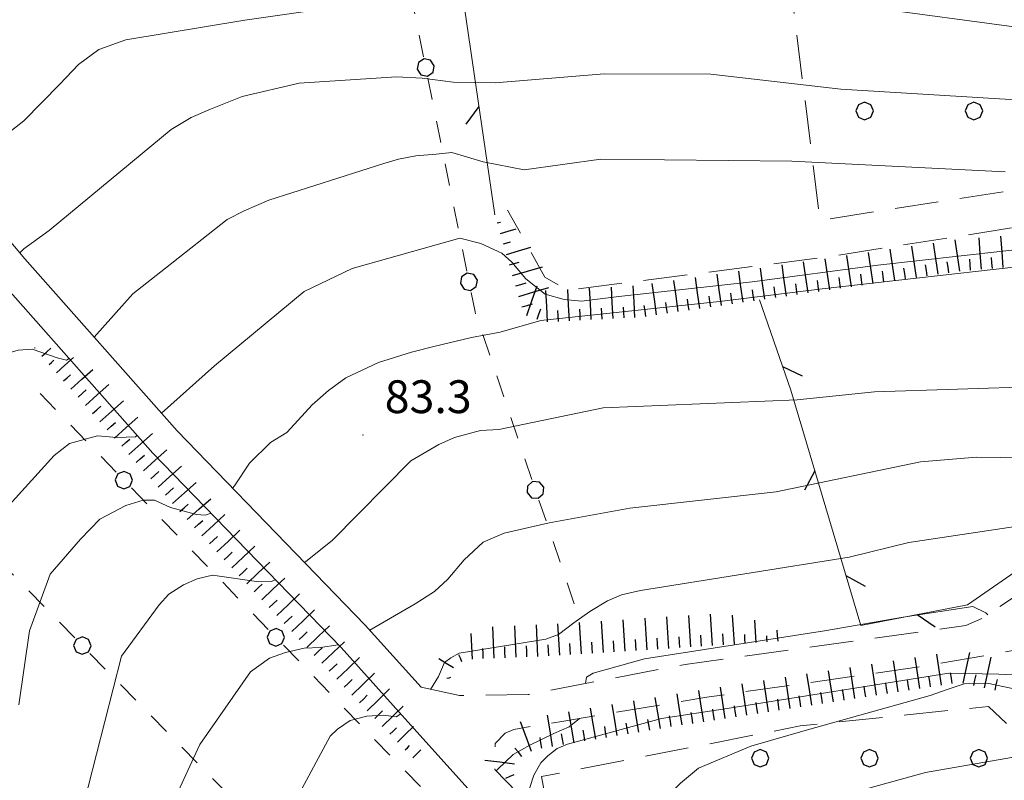
# Model space of a CAD drawing. Extents: x 2427414 to 2429194, y 4754613 to 4755829.
# Drawn here: x 2427993 to 2428083, y 4755306 to 4755376 of the extents above; entities that cross this region are included whole.
import ezdxf

# ---------------------------------------------------------------- set-up
doc = ezdxf.new("R2010")
doc.units = 0
doc.header["$LTSCALE"] = 2
doc.header["$MEASUREMENT"] = 0
for name, pattern in [('FILALB', [10, 1, -1, 1, -1, 1, -0.5, -0.5, 1, -1, 1, -1]), ('LA02', [3, 2, -1]), ('LIMCOLT', [3, 2, -1]), ('RECINZ', [20, 5, 5, 5, 5]), ('STRCAMP', [3, 2, -1])]:
    doc.linetypes.add(name, pattern=pattern)
for name, color, linetype in [('010101', 3, 'Continuous'), ('010102', 1, 'Continuous'), ('010216', 1, 'LA02'), ('010307', 1, 'Continuous'), ('030102', 1, 'FILALB'), ('030318', 1, 'LIMCOLT'), ('050104', 5, 'Continuous'), ('050202', 1, 'STRCAMP'), ('060804', 1, 'RECINZ'), ('080203', 3, 'Continuous'), ('CAMPITURA_030318', 1, 'Continuous'), ('V0252', 6, 'Continuous')]:
    doc.layers.add(name, color=color, linetype=linetype)
doc.styles.add('Style07', font='Arial', dxfattribs={"height": 0.2})

# ---------------------------------------------------------------- blocks, each defined once
blk = doc.blocks.new('BARB01')
blk.add_line((0, 0), (1, 0))
blk = doc.blocks.new('PALL08C')
for p, q in [((-0.283, 0.282), (-0.4, 0)), ((-0.4, 0), (-0.283, -0.283)), ((0, 0.4), (-0.283, 0.282)), ((0.283, 0.282), (0, 0.4)), ((0.4, 0), (0.283, 0.282)), ((0.283, -0.283), (0.4, 0)), ((-0.283, -0.283), (0, -0.4)), ((0, -0.4), (0.283, -0.283))]:
    blk.add_line(p, q)
blk = doc.blocks.new('CAMP_94D1FC31')
at = {"layer": 'CAMPITURA_030318', "xscale": 2, "yscale": 2, "zscale": 2}
for p in [(2428069.93, 4755397.287), (2428079.93, 4755397.287), (2428119.93, 4755397.287), (2428129.93, 4755397.287), (2428139.93, 4755397.287), (2428069.93, 4755387.287), (2428079.93, 4755387.287), (2428089.93, 4755387.287), (2428099.93, 4755387.287), (2428109.93, 4755387.287), (2428119.93, 4755387.287), (2428129.93, 4755387.287), (2428069.93, 4755377.287), (2428079.93, 4755377.287), (2428089.93, 4755377.287), (2428099.93, 4755377.287), (2428109.93, 4755377.287), (2428119.93, 4755377.287), (2428069.93, 4755367.287), (2428079.93, 4755367.287), (2428089.93, 4755367.287), (2428099.93, 4755367.287), (2428109.93, 4755367.287)]:
    blk.add_blockref('PALL08C', p, dxfattribs=at)
blk = doc.blocks.new('SCART_C')
for p, q in [((0, 0), (0.5, 0)), ((0.5, 0), (1, 0))]:
    blk.add_line(p, q)
blk = doc.blocks.new('SCART_L')
for p, q in [((0, 0), (0.8, 0)), ((0.8, 0), (1.6, 0))]:
    blk.add_line(p, q)
blk = doc.blocks.new('CAMP_BED7C8EE')
at = {"layer": 'CAMPITURA_030318', "xscale": 2, "yscale": 2, "zscale": 2}
for p in [(2428060.384, 4755308.08), (2428070.384, 4755308.08), (2428080.384, 4755308.08), (2428050.384, 4755298.08), (2428060.384, 4755298.08), (2428070.384, 4755298.08), (2428080.384, 4755298.08), (2428090.384, 4755298.08), (2428060.384, 4755288.08), (2428070.384, 4755288.08), (2428080.384, 4755288.08), (2428090.384, 4755288.08), (2428100.384, 4755288.08), (2428070.384, 4755278.08), (2428080.384, 4755278.08), (2428090.384, 4755278.08), (2428100.384, 4755278.08)]:
    blk.add_blockref('PALL08C', p, dxfattribs=at)

msp = doc.modelspace()

# ---------------------------------------------------------------- linework, layer by layer
at = {"layer": '010101', "linetype": 'Continuous', "lineweight": 0, "flags": 128}
for points in [[(2428005.638, 4755339.631), (2428010.468, 4755343.961), (2428018.683, 4755350.775), (2428023.08, 4755352.884), (2428032.901, 4755355.652), (2428034.831, 4755355.166), (2428036.744, 4755354.292), (2428037.682, 4755353.467), (2428038.939, 4755351.927), (2428040.709, 4755350.516), (2428042.445, 4755350.039), (2428044.039, 4755349.881), (2428047.46, 4755350.33), (2428059.634, 4755351.657), (2428071.152, 4755353.173), (2428090.199, 4755355.318)], [(2427990.169, 4755329.593), (2427995.816, 4755335.761), (2427997.235, 4755336.856), (2427999.771, 4755337.583), (2428001.561, 4755337.414), (2428003.245, 4755337.485), (2428003.404, 4755337.628)], [(2428044.402, 4755314.903), (2428044.498, 4755315.5), (2428045.096, 4755315.856), (2428049.811, 4755317.161), (2428066.256, 4755319.724), (2428073.449, 4755320.981), (2428079.816, 4755321.971), (2428081.029, 4755321.369), (2428081.19, 4755321.202)], [(2428036.217, 4755306.938), (2428036.345, 4755307.037), (2428037.807, 4755308.429), (2428039.32, 4755309.279), (2428041.502, 4755310.327), (2428042.928, 4755310.949), (2428043.855, 4755311.715)]]:
    msp.add_lwpolyline(points, dxfattribs=at)
at = {"layer": '010102', "linetype": 'Continuous', "lineweight": 0, "flags": 128}
for points in [[(2427992.671, 4755354.309), (2427993.034, 4755354.668), (2427995.347, 4755356.345), (2428006.525, 4755365.602), (2428008.339, 4755366.68), (2428010.1, 4755367.448), (2428013.017, 4755368.625), (2428018.208, 4755369.844), (2428027.131, 4755370.405), (2428029.477, 4755370.287), (2428032.32, 4755369.909), (2428036.159, 4755369.871), (2428046.112, 4755370.692), (2428055.868, 4755370.666), (2428067.755, 4755369.285), (2428083.268, 4755368.344), (2428093.875, 4755367.262), (2428108.998, 4755369.769), (2428117.651, 4755371.358), (2428123.763, 4755372.217), (2428125.043, 4755372.776), (2428128.774, 4755374.691), (2428134.14, 4755378.081)], [(2427986.132, 4755362.087), (2427986.727, 4755362.495), (2427987.974, 4755363.135), (2427988.936, 4755363.555), (2427990.469, 4755364.414), (2427993.036, 4755366.392), (2427996.335, 4755369.739), (2427998.029, 4755371.527), (2427999.9, 4755372.915), (2428002.376, 4755373.805), (2428013.254, 4755375.596), (2428025.859, 4755377.378)], [(2428069.321, 4755376.895), (2428085.193, 4755374.765), (2428093.985, 4755374.788), (2428102.562, 4755375.291), (2428117.137, 4755377.362)], [(2427999.473, 4755346.596), (2428003.018, 4755350.568), (2428005.986, 4755352.909), (2428011.636, 4755357.372), (2428013.199, 4755358.149), (2428015.437, 4755359.126), (2428025.965, 4755362.485), (2428027.314, 4755362.884), (2428028.894, 4755363.193), (2428030.74, 4755363.333), (2428032.195, 4755363.493), (2428035.051, 4755362.648), (2428038.812, 4755361.913), (2428045.823, 4755362.881), (2428063.266, 4755362.699), (2428082.783, 4755361.711)], [(2428012.137, 4755332.778), (2428012.323, 4755332.996), (2428013.688, 4755335.061), (2428015.611, 4755336.944), (2428017.098, 4755337.878), (2428018.126, 4755338.99), (2428019.402, 4755340.401), (2428020.908, 4755341.722), (2428022.485, 4755342.884), (2428025.477, 4755344.285), (2428028.486, 4755345.219), (2428030.539, 4755345.736), (2428033.973, 4755346.571), (2428036.609, 4755347.059), (2428040.326, 4755348.113), (2428056.675, 4755349.847), (2428066.052, 4755351.002), (2428092.483, 4755354.01)], [(2427979.48, 4755341.817), (2427980.3, 4755341.984), (2427981.952, 4755342.134), (2427983.212, 4755342.304), (2427984.828, 4755342.534), (2427986.604, 4755342.834), (2427988.043, 4755343.462), (2427990.175, 4755344.678), (2427991.17, 4755345.017), (2427992.519, 4755345.415), (2427993.815, 4755345.506), (2427996.086, 4755344.69), (2427996.938, 4755344.491), (2427997.19, 4755344.649)], [(2428018.707, 4755325.988), (2428018.841, 4755326.088), (2428021.229, 4755327.982), (2428028.429, 4755335.292), (2428030.993, 4755336.79), (2428032.425, 4755337.415), (2428034.793, 4755338.07), (2428036.472, 4755338.14), (2428046.031, 4755340.137), (2428063.75, 4755340.868), (2428070.834, 4755341.595), (2428086.008, 4755342.067), (2428091.607, 4755341.861), (2428093.516, 4755341.752)], [(2428024.671, 4755319.792), (2428028.844, 4755322.194), (2428030.61, 4755323.343), (2428031.828, 4755324.443), (2428033.312, 4755326.225), (2428035.061, 4755327.84), (2428036.967, 4755328.672), (2428041.096, 4755329.624), (2428048.471, 4755330.954), (2428061.843, 4755332.444), (2428075.038, 4755335.182), (2428080.153, 4755335.619), (2428086.838, 4755335.513), (2428089.095, 4755334.703), (2428090.823, 4755334.229), (2428092.48, 4755333.062), (2428093.503, 4755332.468), (2428095.019, 4755332.469), (2428096.783, 4755332.766), (2428099.287, 4755332.253), (2428100.125, 4755331.309)], [(2427992.584, 4755312.95), (2427993.569, 4755319.734), (2427995.453, 4755324.92), (2427998.219, 4755328.119), (2427999.983, 4755329.932), (2428002.365, 4755331.209), (2428003.968, 4755331.671), (2428005.003, 4755331.697), (2428006.453, 4755331.002), (2428008.824, 4755330.378), (2428009.62, 4755330.298), (2428010.172, 4755330.494)], [(2428030.234, 4755314.376), (2428030.955, 4755315.539), (2428031.52, 4755316.824), (2428032.085, 4755317.259), (2428032.843, 4755317.685), (2428040.788, 4755318.983), (2428041.934, 4755319.389), (2428043.344, 4755320.477), (2428044.79, 4755321.486), (2428046.429, 4755322.485), (2428047.697, 4755323.039), (2428049.424, 4755323.416), (2428068.519, 4755326.468), (2428073.979, 4755327.815), (2428086.766, 4755329.718), (2428088.315, 4755329.639), (2428089.935, 4755329.403), (2428090.851, 4755329.048), (2428092.146, 4755327.54)], [(2427992.19, 4755291.528), (2427996.958, 4755299.199), (2427998.929, 4755305.46), (2428001.988, 4755317.403), (2428005.406, 4755322.115), (2428006.308, 4755323.077), (2428007.635, 4755323.941), (2428008.908, 4755324.497), (2428010.287, 4755324.814), (2428014.544, 4755324.212), (2428015.675, 4755324.232), (2428016.066, 4755324.403)], [(2427951.188, 4755285.749), (2427955.415, 4755281.143), (2427960.225, 4755276.715), (2427967.159, 4755274.35), (2427972.33, 4755273.392), (2427977.31, 4755274.148), (2427980.93, 4755274.972), (2427986.53, 4755277.324), (2427988.862, 4755278.058), (2427991.882, 4755279.378), (2427993.755, 4755280.291), (2427995.893, 4755281.887), (2428000.28, 4755288.25), (2428002.051, 4755291.956), (2428003.31, 4755295.533), (2428006.233, 4755303.053), (2428009.136, 4755309.333), (2428013.768, 4755315.989), (2428015.499, 4755317.218), (2428016.964, 4755317.763), (2428018.694, 4755318.14), (2428020.176, 4755318.22), (2428021.782, 4755318.449), (2428021.816, 4755318.461)], [(2428042.088, 4755300.896), (2428042.107, 4755301.082), (2428039.932, 4755303.427), (2428039.284, 4755305.309), (2428039.689, 4755306.522), (2428040.323, 4755307.645), (2428040.974, 4755308.306), (2428041.817, 4755308.957), (2428042.766, 4755309.371), (2428051.355, 4755311.711), (2428057.361, 4755312.64), (2428077.644, 4755315.852), (2428082.209, 4755315.776), (2428086.458, 4755315.561)], [(2428048.768, 4755294.023), (2428048.936, 4755294.395), (2428048.376, 4755295.655), (2428048.395, 4755296.885), (2428048.379, 4755298.194), (2428050.803, 4755302.919), (2428051.927, 4755304.632), (2428053.103, 4755305.804), (2428054.752, 4755307.182), (2428059.523, 4755309.172), (2428064.696, 4755310.68), (2428075.936, 4755313.804), (2428077.391, 4755314.346), (2428079.04, 4755314.878), (2428081.283, 4755314.918), (2428084, 4755314.319)], [(2427991.841, 4755268.795), (2428001.489, 4755273.105), (2428002.83, 4755274.352), (2428004.365, 4755275.59), (2428006.395, 4755277.421), (2428007.525, 4755279.143), (2428010.284, 4755285.733), (2428012.052, 4755290.284), (2428016.613, 4755300.493), (2428018.257, 4755304.894), (2428021.065, 4755310.087), (2428021.718, 4755310.749), (2428022.882, 4755311.541), (2428024.415, 4755311.927), (2428025.895, 4755312.007), (2428027.093, 4755311.869), (2428027.516, 4755312.131)], [(2428055.062, 4755287.806), (2428056.007, 4755290.095), (2428057.411, 4755292.867), (2428058.376, 4755295.354), (2428059.445, 4755296.76), (2428060.584, 4755298.008), (2428064.982, 4755302.088), (2428066.436, 4755303.474), (2428067.714, 4755304.408), (2428068.975, 4755304.959), (2428070.306, 4755305.352), (2428075.506, 4755306.78), (2428086.166, 4755308.622)]]:
    msp.add_lwpolyline(points, dxfattribs=at)
at = {"layer": '010216', "linetype": 'LA02', "lineweight": 0, "flags": 128}
msp.add_lwpolyline([(2428157.635, 4755415.093), (2428147.358, 4755399.581), (2428128.575, 4755377.204), (2428118.88, 4755364.75), (2428117.975, 4755362.073), (2428116.591, 4755360.898), (2428115.029, 4755360.121), (2428111.694, 4755359.045), (2428098.745, 4755359), (2428066.174, 4755353.882), (2428042.732, 4755350.899), (2428040.678, 4755352.091), (2428037.284, 4755358.209)], dxfattribs=at)
at = {"layer": '030102', "linetype": 'FILALB', "lineweight": 0, "flags": 128}
for points in [[(2428043.373, 4755322.214), (2428034.303, 4755348.898), (2428023.783, 4755401.115), (2428017.109, 4755439.761), (2428013.192, 4755486.091), (2427990.1, 4755482.249)], [(2427994.552, 4755341.43), (2428025.183, 4755309.728), (2428050.652, 4755283.505)], [(2428047.263, 4755266.882), (2428014.007, 4755302.439), (2427986.246, 4755330.786)]]:
    msp.add_lwpolyline(points, dxfattribs=at)
at = {"layer": '030318', "linetype": 'LIMCOLT', "lineweight": 0, "flags": 128}
for points in [[(2428144.497, 4755398.963), (2428145.534, 4755399.955), (2428145.53, 4755402.615), (2428145.192, 4755403.127), (2428141.998, 4755404.784), (2428125.168, 4755399.597), (2428110.265, 4755397.06), (2428091.93, 4755395.089), (2428084.769, 4755398.445), (2428074.524, 4755406.57), (2428059.93, 4755404.813), (2428065.85, 4755357.287), (2428106.262, 4755363.568), (2428110.824, 4755365.75), (2428128.067, 4755382.43)], [(2428113.372, 4755282.362), (2428081.266, 4755312.822), (2428064.048, 4755311.026), (2428040.384, 4755306.404), (2428040.943, 4755303.447), (2428058.075, 4755286.977), (2428076.941, 4755268.08), (2428082.994, 4755270.07), (2428092.8, 4755273.93), (2428111.653, 4755280.772)]]:
    msp.add_lwpolyline(points, close=True, dxfattribs=at)
at = {"layer": '050104', "linetype": 'Continuous', "lineweight": 0, "flags": 128}
for points in [[(2427894.13, 4755469.594), (2427897.003, 4755454.095), (2427902.266, 4755425.963), (2427906.344, 4755401.457), (2427909.977, 4755378.12), (2427911.477, 4755370.585), (2427913.045, 4755367.667), (2427915.554, 4755364.864), (2427918.42, 4755363.895), (2427922.933, 4755362.77), (2427930.187, 4755361.935), (2427936.671, 4755362.224), (2427948.526, 4755363.945), (2427969.744, 4755368.636), (2427973.436, 4755369.137), (2427976.598, 4755369.279), (2427979.339, 4755368.808), (2427982.224, 4755366.735), (2427993.144, 4755353.747), (2428007.053, 4755338.032), (2428024.271, 4755320.237), (2428029.365, 4755314.563)], [(2428088.718, 4755267.222), (2428081.892, 4755263.702), (2428080.359, 4755262.938), (2428079.799, 4755262.841), (2428078.133, 4755262.55), (2428076.72, 4755262.657), (2428073.337, 4755265.083), (2428067.82, 4755270.869), (2428056.55, 4755282.141), (2428047.409, 4755291.116), (2428033.924, 4755304.992), (2428026.83, 4755312.896), (2428022.076, 4755318.192), (2428004.85, 4755335.994), (2427990.872, 4755351.787)], [(2428036.117, 4755307.04), (2428049.536, 4755293.232), (2428058.661, 4755284.272), (2428069.967, 4755272.965), (2428075.314, 4755267.357), (2428077.785, 4755265.585), (2428077.986, 4755265.569), (2428079.413, 4755265.818), (2428080.536, 4755266.378), (2428087.552, 4755269.995), (2428092.174, 4755271.529), (2428097.472, 4755271.742), (2428105.645, 4755270.804), (2428111.374, 4755269.271), (2428115.031, 4755268.083)]]:
    msp.add_lwpolyline(points, dxfattribs=at)
at = {"layer": '050202', "linetype": 'STRCAMP', "lineweight": 0, "flags": 128}
for points in [[(2428029.365, 4755314.563), (2428032.878, 4755313.807), (2428039.165, 4755313.898), (2428053.537, 4755316.656), (2428079.176, 4755320.22), (2428080.758, 4755320.911), (2428085.704, 4755324.237), (2428086.641, 4755324.864), (2428095.143, 4755328.997), (2428104.946, 4755333.547), (2428106.218, 4755334.76)], [(2428094.775, 4755323.518), (2428095.126, 4755320.067), (2428086.792, 4755318.499), (2428075.045, 4755316.447), (2428055.494, 4755313.656), (2428042.441, 4755311.48), (2428037.843, 4755310.717), (2428037.051, 4755310.371), (2428036.152, 4755309.412), (2428036.117, 4755307.04)]]:
    msp.add_lwpolyline(points, dxfattribs=at)
at = {"layer": '060804', "linetype": 'RECINZ', "lineweight": 0, "flags": 128}
for points in [[(2428036.12, 4755357.794), (2428033.178, 4755377.791), (2428029.427, 4755396.561), (2428025.939, 4755411.893), (2428025.617, 4755413.309), (2428021.442, 4755434.091), (2428019.687, 4755454.044), (2428018.917, 4755472.292), (2428017.469, 4755485.031), (2428016.411, 4755489.546)], [(2428083.704, 4755325.142), (2428079.336, 4755322.117), (2428069.581, 4755320.23), (2428063.174, 4755341.759), (2428060.316, 4755349.998)]]:
    msp.add_lwpolyline(points, dxfattribs=at)
at = {"layer": '080203', "linetype": 'Continuous', "lineweight": 0}
msp.add_point((2428024.048, 4755337.65), dxfattribs=at)

# ---------------------------------------------------------------- block references
at = {"layer": '010307', "lineweight": 0}
for name, p, xscale, yscale, zscale, rotation in [('SCART_C', (2428036.34, 4755357.042), 0.2973765331070575, 0.2973765331070575, 0.2973765331070575, 16.30513869951709), ('SCART_L', (2428036.62, 4755356.082), 0.9470018726394145, 0.9470018726394146, 0.9470018726394146, 16.30513877388958), ('SCART_C', (2428036.901, 4755355.122), 0.6838404428617466, 0.6838404428617466, 0.6838404428617466, 16.30513875124308), ('SCART_L', (2428078.625, 4755352.636), 1.800000000622489, 1.800000000622489, 1.800000000622489, 98.20021254307643), ('SCART_L', (2428080.617, 4755352.807), 1.799999999676993, 1.799999999676993, 1.799999999676993, 94.3198005221593), ('SCART_L', (2428082.612, 4755352.957), 1.799999999676993, 1.799999999676993, 1.799999999676993, 94.3198005221593), ('SCART_L', (2428037.182, 4755354.163), 1.447842319307233, 1.447842319307233, 1.447842319307233, 16.30513881917423), ('SCART_L', (2428070.707, 4755351.495), 1.800000000622489, 1.800000000622489, 1.800000000622489, 98.20021254307643), ('SCART_L', (2428072.686, 4755351.78), 1.800000000622489, 1.800000000622489, 1.800000000622489, 98.20021254307643), ('SCART_L', (2428074.666, 4755352.066), 1.800000000622489, 1.800000000622489, 1.800000000622489, 98.20021254307643), ('SCART_L', (2428076.646, 4755352.351), 1.800000000622489, 1.800000000622489, 1.800000000622489, 98.20021254307643), ('SCART_C', (2428037.463, 4755353.203), 0.9019105342506192, 0.9019105342506192, 0.9019105342506192, 16.30513884461059), ('SCART_L', (2428064.768, 4755350.639), 1.800000000622489, 1.800000000622489, 1.800000000622489, 98.20021254307643), ('SCART_L', (2428066.748, 4755350.925), 1.800000000622489, 1.800000000622489, 1.800000000622489, 98.20021254307643), ('SCART_L', (2428068.727, 4755351.21), 1.800000000622489, 1.800000000622489, 1.800000000622489, 98.20021254307643), ('SCART_L', (2428037.743, 4755352.243), 1.770960721719087, 1.770960721719086, 1.770960721719086, 16.30513881978331), ('SCART_L', (2428058.83, 4755349.784), 1.800000000622489, 1.800000000622489, 1.800000000622489, 98.20021254307643), ('SCART_L', (2428060.809, 4755350.069), 1.800000000622489, 1.800000000622489, 1.800000000622489, 98.20021254307643), ('SCART_L', (2428062.789, 4755350.354), 1.800000000622489, 1.800000000622489, 1.800000000622489, 98.20021254307643), ('SCART_L', (2428052.891, 4755348.928), 1.800000000622489, 1.800000000622489, 1.800000000622489, 98.20021254307643), ('SCART_L', (2428054.87, 4755349.213), 1.800000000622489, 1.800000000622489, 1.800000000622489, 98.20021254307643), ('SCART_L', (2428056.85, 4755349.498), 1.800000000622489, 1.800000000622489, 1.800000000622489, 98.20021254307643), ('SCART_L', (2428038.305, 4755350.323), 1.799999999738234, 1.799999999738234, 1.799999999738234, 16.30513878791028), ('SCART_L', (2428039.036, 4755348.566), 1.800000000803526, 1.800000000803526, 1.800000000803526, 70.94594830296236), ('SCART_L', (2428040.938, 4755347.991), 1.800000000499437, 1.800000000499437, 1.800000000499437, 92.94773744787454), ('SCART_L', (2428042.935, 4755348.094), 1.800000000499437, 1.800000000499437, 1.800000000499437, 92.94773744787454), ('SCART_L', (2428044.933, 4755348.197), 1.800000000499437, 1.800000000499437, 1.800000000499437, 92.94773744787454), ('SCART_L', (2428046.93, 4755348.3), 1.800000000499437, 1.800000000499437, 1.800000000499437, 92.94773744787454), ('SCART_L', (2428048.927, 4755348.403), 1.800000000499437, 1.800000000499437, 1.800000000499437, 92.94773744787454), ('SCART_L', (2428050.911, 4755348.642), 1.800000000622489, 1.800000000622489, 1.800000000622489, 98.20021254307643), ('SCART_C', (2427994.027, 4755345.59), 0.05565216878307888, 0.05565216878307888, 0.05565216878307888, 41.58382909389627), ('SCART_L', (2427994.69, 4755344.842), 0.6926152521890244, 0.6926152521890244, 0.6926152521890244, 41.58382970931005), ('SCART_C', (2427995.354, 4755344.094), 0.5838032284259034, 0.5838032284259034, 0.5838032284259034, 41.58382968918706), ('SCART_L', (2427996.018, 4755343.346), 1.308424578074044, 1.308424578074044, 1.308424578074044, 41.58382970384751), ('SCART_L', (2427997.345, 4755341.85), 1.674875226471806, 1.674875226471806, 1.674875226471806, 41.58382969782711), ('SCART_C', (2427996.681, 4755342.598), 0.8387105001670518, 0.8387105001670518, 0.8387105001670518, 41.58382970203801), ('SCART_L', (2427998.673, 4755340.354), 1.800000000674947, 1.800000000674947, 1.800000000674947, 41.58382972150601), ('SCART_L', (2428000, 4755338.858), 1.800000000674947, 1.800000000674947, 1.800000000674947, 41.58382972150601), ('SCART_L', (2428001.327, 4755337.363), 1.800000000674947, 1.800000000674947, 1.800000000674947, 41.58382972150601), ('SCART_L', (2428002.655, 4755335.867), 1.799999999625749, 1.799999999625748, 1.799999999625748, 41.78490006467433), ('SCART_L', (2428003.988, 4755334.376), 1.799999999625749, 1.799999999625748, 1.799999999625748, 41.78490006467433), ('SCART_L', (2428005.321, 4755332.885), 1.799999999625749, 1.799999999625748, 1.799999999625748, 41.78490006467433), ('SCART_L', (2428006.654, 4755331.393), 1.799999999625749, 1.799999999625748, 1.799999999625748, 41.78490006467433), ('SCART_L', (2428007.986, 4755329.902), 1.799999999625749, 1.799999999625748, 1.799999999625748, 41.78490006467433), ('SCART_L', (2428009.328, 4755328.419), 1.79999999989124, 1.79999999989124, 1.79999999989124, 43.10821173228982), ('SCART_L', (2428010.695, 4755326.959), 1.79999999989124, 1.79999999989124, 1.79999999989124, 43.10821173228982), ('SCART_L', (2428012.062, 4755325.499), 1.79999999989124, 1.79999999989124, 1.79999999989124, 43.10821173228982), ('SCART_L', (2428013.429, 4755324.039), 1.79999999989124, 1.79999999989124, 1.79999999989124, 43.10821173228982), ('SCART_L', (2428014.795, 4755322.579), 1.79999999989124, 1.79999999989124, 1.79999999989124, 43.10821173228982), ('SCART_L', (2428016.167, 4755321.124), 1.800000000318019, 1.800000000318019, 1.800000000318019, 43.36053130677593), ('SCART_L', (2428017.541, 4755319.669), 1.800000000318019, 1.800000000318019, 1.800000000318019, 43.36053130677593), ('SCART_L', (2428052.033, 4755318.13), 1.799999999616114, 1.799999999616114, 1.799999999616114, 93.71908438287161), ('SCART_L', (2428054.029, 4755318.26), 1.799999999616114, 1.799999999616114, 1.799999999616114, 93.71908438287161), ('SCART_L', (2428056.025, 4755318.39), 1.799999999616114, 1.799999999616114, 1.799999999616114, 93.71908438287161), ('SCART_L', (2428058.021, 4755318.52), 1.657407980267416, 1.657407980267416, 1.657407980267416, 93.7190843807709), ('SCART_L', (2428018.914, 4755318.215), 1.800000000318019, 1.800000000318019, 1.800000000318019, 43.36053130677593), ('SCART_L', (2428038.058, 4755317.314), 1.800000000866954, 1.800000000866954, 1.800000000866954, 92.38794980682718), ('SCART_L', (2428040.056, 4755317.398), 1.800000000866954, 1.800000000866954, 1.800000000866954, 92.38794980682718), ('SCART_L', (2428042.053, 4755317.502), 1.799999999766317, 1.799999999766317, 1.799999999766317, 93.55837389807493), ('SCART_L', (2428044.049, 4755317.627), 1.799999999766317, 1.799999999766317, 1.799999999766317, 93.55837389807493), ('SCART_L', (2428046.045, 4755317.751), 1.799999999766317, 1.799999999766317, 1.799999999766317, 93.55837389807493), ('SCART_L', (2428048.042, 4755317.875), 1.799999999766317, 1.799999999766317, 1.799999999766317, 93.55837389807493), ('SCART_L', (2428050.038, 4755318.001), 1.799999999616114, 1.799999999616114, 1.799999999616114, 93.71908438287161), ('SCART_L', (2428060.017, 4755318.649), 1.282345862308686, 1.282345862308686, 1.282345862308686, 93.71908436527913), ('SCART_L', (2428034.061, 4755317.148), 1.472642055389549, 1.472642055389549, 1.472642055389549, 92.38794981126932), ('SCART_L', (2428036.059, 4755317.231), 1.788517709630594, 1.788517709630594, 1.788517709630594, 92.38794980378678), ('SCART_C', (2428059.019, 4755318.584), 0.8270874662005219, 0.827087466200522, 0.827087466200522, 93.71908435209608), ('SCART_C', (2428061.014, 4755318.714), 0.564575029876668, 0.564575029876668, 0.564575029876668, 93.71908438923477), ('SCART_L', (2428062.012, 4755318.779), 0.6411729321139092, 0.6411729321139092, 0.6411729321139092, 93.7190844014051), ('SCART_L', (2428020.287, 4755316.761), 1.800000000318019, 1.800000000318019, 1.800000000318019, 43.36053130677593), ('SCART_C', (2428033.109, 4755316.901), 0.7011985424512113, 0.7011985424512113, 0.7011985424512113, 113.5911828466687), ('SCART_C', (2428035.06, 4755317.189), 0.9133322577521895, 0.9133322577521895, 0.9133322577521895, 92.38794982405392), ('SCART_L', (2428076.96, 4755314.755), 1.800000000616962, 1.800000000616962, 1.800000000616962, 98.71656646461908), ('SCART_L', (2428078.933, 4755314.949), 1.799999999221084, 1.799999999221084, 1.799999999221084, 77.40113064834019), ('SCART_L', (2428021.66, 4755315.307), 1.800000000318019, 1.800000000318019, 1.800000000318019, 43.36053130677593), ('SCART_L', (2428032.336, 4755316.337), 0.9892179549916517, 0.9892179549916518, 0.9892179549916518, 148.7002126934039), ('SCART_L', (2428071.029, 4755313.846), 1.800000000616962, 1.800000000616962, 1.800000000616962, 98.71656646461908), ('SCART_L', (2428073.006, 4755314.149), 1.800000000616962, 1.800000000616962, 1.800000000616962, 98.71656646461908), ('SCART_L', (2428074.983, 4755314.452), 1.800000000616962, 1.800000000616962, 1.800000000616962, 98.71656646461908), ('SCART_L', (2428080.885, 4755314.513), 1.799999999221084, 1.799999999221084, 1.799999999221084, 77.40113064834019), ('SCART_L', (2428023.036, 4755313.856), 1.799999999497673, 1.799999999497673, 1.799999999497673, 44.25942644647511), ('SCART_L', (2428065.099, 4755312.936), 1.800000000616962, 1.800000000616962, 1.800000000616962, 98.71656646461908), ('SCART_L', (2428067.075, 4755313.24), 1.800000000616962, 1.800000000616962, 1.800000000616962, 98.71656646461908), ('SCART_L', (2428069.052, 4755313.543), 1.800000000616962, 1.800000000616962, 1.800000000616962, 98.71656646461908), ('SCART_C', (2428032.061, 4755315.449), 0.3335252764141357, 0.3335252764141357, 0.3335252764141357, 195.8172391075715), ('SCART_L', (2428059.168, 4755312.027), 1.800000000616962, 1.800000000616962, 1.800000000616962, 98.71656646461908), ('SCART_L', (2428061.145, 4755312.33), 1.800000000616962, 1.800000000616962, 1.800000000616962, 98.71656646461908), ('SCART_L', (2428063.122, 4755312.633), 1.800000000616962, 1.800000000616962, 1.800000000616962, 98.71656646461908), ('SCART_L', (2428024.432, 4755312.424), 1.799999999497673, 1.799999999497673, 1.799999999497673, 44.25942644647511), ('SCART_L', (2428053.237, 4755311.118), 1.800000000616962, 1.800000000616962, 1.800000000616962, 98.71656646461908), ('SCART_L', (2428055.214, 4755311.421), 1.800000000616962, 1.800000000616962, 1.800000000616962, 98.71656646461908), ('SCART_L', (2428057.191, 4755311.724), 1.800000000616962, 1.800000000616962, 1.800000000616962, 98.71656646461908), ('SCART_L', (2428047.316, 4755310.146), 1.800000000349772, 1.800000000349772, 1.800000000349772, 99.43160130841547), ('SCART_L', (2428049.289, 4755310.474), 1.800000000349772, 1.800000000349772, 1.800000000349772, 99.43160130841547), ('SCART_L', (2428051.262, 4755310.802), 1.800000000349772, 1.800000000349772, 1.800000000349772, 99.43160130841547), ('SCART_L', (2428025.828, 4755310.991), 1.657407980867847, 1.657407980867847, 1.657407980867847, 44.25942643314356), ('SCART_L', (2428041.398, 4755309.163), 1.800000000349772, 1.800000000349772, 1.800000000349772, 99.43160130841547), ('SCART_L', (2428043.37, 4755309.491), 1.800000000349772, 1.800000000349772, 1.800000000349772, 99.43160130841547), ('SCART_L', (2428045.343, 4755309.818), 1.800000000349772, 1.800000000349772, 1.800000000349772, 99.43160130841547), ('SCART_L', (2428039.461, 4755308.695), 1.800000000630588, 1.800000000630588, 1.800000000630588, 110.016709817876), ('SCART_C', (2428026.526, 4755310.275), 0.8270874668024125, 0.8270874668024125, 0.8270874668024125, 44.25942640567008), ('SCART_L', (2428027.224, 4755309.559), 1.282345861908612, 1.282345861908612, 1.282345861908612, 44.25942647009227), ('SCART_C', (2428027.922, 4755308.843), 0.5645750298411413, 0.5645750298411413, 0.5645750298411413, 44.25942649429195), ('SCART_L', (2428028.619, 4755308.126), 0.6411729316213072, 0.6411729316213072, 0.6411729316213072, 44.25942641200969), ('SCART_L', (2428037.913, 4755307.546), 1.699535202295454, 1.699535202295454, 1.699535202295454, 172.8955231014727), ('SCART_C', (2428037.865, 4755306.565), 0.8550470433671282, 0.8550470433671282, 0.8550470433671282, 203.9599604471379)]:
    msp.add_blockref(name, p, dxfattribs=dict(at, xscale=xscale, yscale=yscale, zscale=zscale, rotation=rotation))
for p, rotation in [((2428077.635, 4755352.494), 98.20021254725347), ((2428079.62, 4755352.731), 94.31980052717826), ((2428081.614, 4755352.882), 94.31980052717826), ((2428071.697, 4755351.638), 98.20021254725347), ((2428073.676, 4755351.923), 98.20021254725347), ((2428075.656, 4755352.208), 98.20021254725347), ((2428065.758, 4755350.782), 98.20021254725347), ((2428067.738, 4755351.067), 98.20021254725347), ((2428069.717, 4755351.353), 98.20021254725347), ((2428038.024, 4755351.283), 16.30513876015446), ((2428059.819, 4755349.926), 98.20021254725347), ((2428061.799, 4755350.211), 98.20021254725347), ((2428063.778, 4755350.497), 98.20021254725347), ((2428053.881, 4755349.07), 98.20021254725347), ((2428055.86, 4755349.356), 98.20021254725347), ((2428057.84, 4755349.641), 98.20021254725347), ((2428038.586, 4755349.364), 16.30513876015446), ((2428039.982, 4755348.24), 70.94594832751707), ((2428041.937, 4755348.043), 92.94773746868692), ((2428043.934, 4755348.146), 92.94773746868692), ((2428045.931, 4755348.249), 92.94773746868692), ((2428047.929, 4755348.351), 92.94773746868692), ((2428049.922, 4755348.5), 98.20021254725347), ((2428051.901, 4755348.785), 98.20021254725347), ((2427998.009, 4755341.102), 41.58382969589651), ((2427999.336, 4755339.606), 41.58382969589651), ((2428000.664, 4755338.11), 41.58382969589651), ((2428001.991, 4755336.615), 41.58382969589651), ((2428003.322, 4755335.121), 41.78490004002965), ((2428004.654, 4755333.63), 41.78490004002965), ((2428005.987, 4755332.139), 41.78490004002965), ((2428007.32, 4755330.648), 41.78490004002965), ((2428008.653, 4755329.156), 41.78490004002965), ((2428010.012, 4755327.689), 43.10821175770746), ((2428011.378, 4755326.229), 43.10821175770746), ((2428012.745, 4755324.769), 43.10821175770746), ((2428014.112, 4755323.309), 43.10821175770746), ((2428015.481, 4755321.851), 43.36053128498276), ((2428016.854, 4755320.397), 43.36053128498276), ((2428018.227, 4755318.942), 43.36053128498276), ((2428055.027, 4755318.325), 93.71908440292859), ((2428057.023, 4755318.455), 93.71908438429247), ((2428039.057, 4755317.356), 92.38794979202008), ((2428041.055, 4755317.44), 93.55837391214776), ((2428043.051, 4755317.565), 93.55837391214776), ((2428045.047, 4755317.689), 93.55837391214776), ((2428047.043, 4755317.813), 93.55837391214776), ((2428049.04, 4755317.937), 93.55837391214776), ((2428051.035, 4755318.066), 93.71908440292859), ((2428053.031, 4755318.195), 93.71908440292859), ((2428019.6, 4755317.488), 43.36053128498276), ((2428037.059, 4755317.273), 92.38794979202008), ((2428020.973, 4755316.034), 43.36053128498276), ((2428077.948, 4755314.907), 98.71656646235265), ((2428079.909, 4755314.731), 77.40113067087185), ((2428022.347, 4755314.58), 43.36053128498276), ((2428072.018, 4755313.997), 98.71656646235265), ((2428073.995, 4755314.3), 98.71656646235265), ((2428075.971, 4755314.603), 98.71656646235265), ((2428081.861, 4755314.295), 77.40113067087185), ((2428023.734, 4755313.14), 44.25942647652408), ((2428066.087, 4755313.088), 98.71656646235265), ((2428068.064, 4755313.391), 98.71656646235265), ((2428070.041, 4755313.694), 98.71656646235265), ((2428060.156, 4755312.179), 98.71656646235265), ((2428062.133, 4755312.482), 98.71656646235265), ((2428064.11, 4755312.785), 98.71656646235265), ((2428025.13, 4755311.707), 44.25942642952935), ((2428054.226, 4755311.269), 98.71656646235265), ((2428056.202, 4755311.573), 98.71656646235265), ((2428058.179, 4755311.876), 98.71656646235265), ((2428048.303, 4755310.31), 99.43160133179146), ((2428050.276, 4755310.638), 99.43160133179146), ((2428052.249, 4755310.965), 99.43160133179146), ((2428042.384, 4755309.327), 99.43160133179146), ((2428044.357, 4755309.654), 99.43160133179146), ((2428046.33, 4755309.982), 99.43160133179146), ((2428040.411, 4755308.999), 99.43160133179146), ((2428038.589, 4755308.235), 129.5651804469587)]:
    msp.add_blockref('SCART_C', p, dxfattribs=dict(at, rotation=rotation))
at = {"layer": '030102', "lineweight": 0}
for p, xscale, yscale, zscale, rotation in [((2428029.797, 4755371.265), 2.000000000114746, 2.000000000114746, 2.000000000114746, 11.3909381569044), ((2428033.747, 4755351.659), 2.000000000114746, 2.000000000114746, 2.000000000114746, 11.3909381569044), ((2428002.196, 4755333.519), 2.000000000025899, 2.000000000025899, 2.000000000025899, 224.0150787861151), ((2428039.833, 4755332.628), 2.000000000371431, 2.000000000371431, 2.000000000371431, 18.77380655477312), ((2428016.093, 4755319.136), 2.000000000025899, 2.000000000025899, 2.000000000025899, 224.0150787861151), ((2427998.394, 4755318.382), 2.000000000335536, 2.000000000335536, 2.000000000335536, 44.40131332037155)]:
    msp.add_blockref('PALL08C', p, dxfattribs=dict(at, xscale=xscale, yscale=yscale, zscale=zscale, rotation=rotation))
at = {"layer": '060804', "lineweight": 0}
for p, xscale, yscale, zscale, rotation in [((2428034.664, 4755367.688), 2.000000000191394, 2.000000000191394, 2.000000000191394, 233.3685187565883), ((2428062.424, 4755343.922), 1.99999999991975, 1.99999999991975, 1.99999999991975, 334.1297654758366), ((2428065.373, 4755334.369), 1.999999999498356, 1.999999999498356, 1.999999999498356, 241.5739828032203), ((2428068.226, 4755324.784), 1.999999999813988, 1.999999999813988, 1.999999999813988, 331.5739803203798), ((2428074.734, 4755321.227), 1.999999999517678, 1.999999999517678, 1.999999999517678, 325.9446401151498)]:
    msp.add_blockref('BARB01', p, dxfattribs=dict(at, xscale=xscale, yscale=yscale, zscale=zscale, rotation=rotation))
at = {"layer": 'CAMPITURA_030318', "lineweight": 0}
for name in ['CAMP_94D1FC31', 'CAMP_BED7C8EE']:
    msp.add_blockref(name, (0, 0), dxfattribs=at)

# ---------------------------------------------------------------- texts
at = {"layer": 'V0252', "linetype": 'Continuous', "lineweight": 0, "style": 'Style07'}
msp.add_text('83.3', height=3, dxfattribs=at).set_placement((2428026.048, 4755339.65))

doc.saveas('drawing.dxf')
